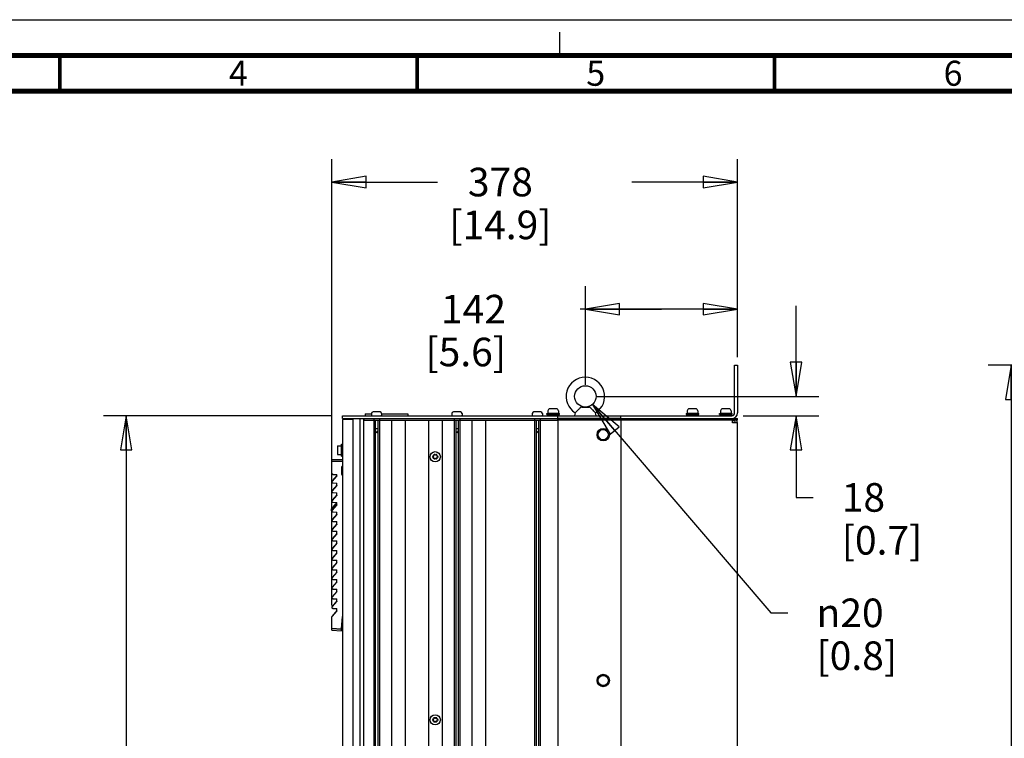
# Model space of a CAD drawing. Units: millimetres. Extents: x 0 to 594, y 0 to 420.
# Drawn here: x 141 to 279, y 319 to 420 of the extents above; entities that cross this region are included whole.
import ezdxf

# ---------------------------------------------------------------- set-up
doc = ezdxf.new("R2010")
doc.units = ezdxf.units.MM
doc.header["$LTSCALE"] = 32.67
doc.linetypes.add('DASHED', pattern=[0.2, 0.1, -0.1])
doc.layers.get('0').update_dxf_attribs({"linetype": 'CONTINUOUS'})
for name, color, linetype in [('002___PRT_ALL_AXES', 7, 'CONTINUOUS'), ('02___PRT_ALL_AXES', 7, 'CONTINUOUS'), ('CHAMFERS', 7, 'CONTINUOUS'), ('DATUM', 7, 'CONTINUOUS'), ('DRAFTS', 7, 'CONTINUOUS'), ('NOTES', 7, 'CONTINUOUS'), ('ROUNDS', 7, 'CONTINUOUS')]:
    doc.layers.add(name, color=color, linetype=linetype)
doc.styles.get("Standard").update_dxf_attribs({"font": 'txt', "width": 0.8})
doc.styles.add('TEXTSTYLE_1', font='gdt', dxfattribs={"width": 0.8})
doc.styles.add('TEXTSTYLE_2', font='txt', dxfattribs={"width": 0.725})
doc.dimstyles.new('DIMSTYLE_1', dxfattribs={"dimtxt": 4, "dimasz": 4.8, "dimexe": 3.2, "dimexo": 1.6, "dimgap": 4, "dimtad": 0, "dimtih": 1, "dimtoh": 1, "dimdec": 0, "dimlfac": 6.666667, "dimzin": 0, "dimdsep": 46, "dimtxsty": 'STANDARD', "dimblk": 'CLOSED', "dimblk1": 'CLOSED', "dimblk2": 'CLOSED', "dimcen": 0.09, "dimadec": 1, "dimazin": 0, "dimtp": 0.1, "dimtm": 0.1, "dimtfac": 1, "dimtdec": 0, "dimtofl": 0, "dimtmove": 0, "dimatfit": 3, "dimldrblk": 'CLOSED', "dimfxl": 1, "dimtolj": 1, "dimtzin": 0, "dimarcsym": 0})
doc.dimstyles.new('DIMSTYLE_2', dxfattribs={"dimtxt": 4, "dimasz": 4.8, "dimexe": 3.2, "dimexo": 1.6, "dimtad": 0, "dimtih": 1, "dimtoh": 1, "dimdec": 0, "dimlfac": 6.666667, "dimzin": 0, "dimdsep": 46, "dimtxsty": 'STANDARD', "dimblk": 'CLOSED', "dimblk1": 'CLOSED', "dimblk2": 'CLOSED', "dimcen": 0.09, "dimadec": 1, "dimazin": 0, "dimtp": 0.1, "dimtm": 0.1, "dimtfac": 1, "dimtdec": 0, "dimtofl": 0, "dimtmove": 0, "dimatfit": 1, "dimldrblk": 'CLOSED', "dimfxl": 1, "dimtolj": 1, "dimtzin": 0, "dimarcsym": 0})
doc.dimstyles.new('DIMSTYLE_5', dxfattribs={"dimtxt": 4, "dimasz": 4.8, "dimexe": 3.2, "dimexo": 1.6, "dimgap": 4, "dimtad": 0, "dimtih": 1, "dimtoh": 1, "dimdec": 0, "dimlfac": 6.666667, "dimzin": 0, "dimdsep": 46, "dimtxsty": 'STANDARD', "dimblk": 'CLOSED', "dimblk1": 'CLOSED', "dimblk2": 'CLOSED', "dimcen": 0.09, "dimadec": 1, "dimazin": 0, "dimtfac": 1, "dimtdec": 0, "dimtofl": 0, "dimtmove": 0, "dimatfit": 3, "dimldrblk": 'CLOSED', "dimfxl": 1, "dimtolj": 1, "dimtzin": 0, "dimarcsym": 0})

# ---------------------------------------------------------------- blocks, each defined once
blk = doc.blocks.new('_CLOSED')
at = {"color": 0, "linetype": 'BYBLOCK'}
for p, q in [((0, 0), (-1, 0.167)), ((-1, 0.167), (-1, -0.167)), ((-1, -0.167), (0, 0)), ((-1, 0), (0, 0))]:
    blk.add_line(p, q, dxfattribs=at)
blk = doc.blocks.new('*D4')
at = {"color": 2, "linetype": 'CONTINUOUS'}
for p, q in [((219.64, 297.37), (219.64, 284.59)), ((219.64, 287.79), (230.74, 287.79)), ((241.84, 287.79), (230.74, 287.79)), ((230.74, 287.79), (247.87, 287.79))]:
    blk.add_line(p, q, dxfattribs=at)
at = {"color": 2, "linetype": 'CONTINUOUS', "xscale": 4.8, "yscale": 4.8, "zscale": 4.8, "rotation": 180}
blk.add_blockref('_CLOSED', (219.64, 287.79), dxfattribs=at)
at = {"color": 2, "linetype": 'CONTINUOUS', "xscale": 4.8, "yscale": 4.8, "zscale": 4.8}
blk.add_blockref('_CLOSED', (241.84, 287.79), dxfattribs=at)
at = {"color": 2, "linetype": 'CONTINUOUS', "insert": (251.87, 289.79), "char_height": 4, "width": 16, "attachment_point": 1, "line_spacing_factor": 0.9}
blk.add_mtext('148\\P[5.8]', dxfattribs=at)
blk = doc.blocks.new('*D9')
at = {"color": 2, "linetype": 'CONTINUOUS'}
for p, q in [((327.51, 371.65), (276.93, 371.65)), ((280.13, 371.65), (280.13, 314.87)), ((280.13, 206.75), (280.13, 296.87)), ((323.07, 206.75), (276.93, 206.75))]:
    blk.add_line(p, q, dxfattribs=at)
at = {"color": 2, "linetype": 'CONTINUOUS', "xscale": 4.8, "yscale": 4.8, "zscale": 4.8}
for p, rotation in [((280.13, 371.65), 90), ((280.13, 206.75), 270)]:
    blk.add_blockref('_CLOSED', p, dxfattribs=dict(at, rotation=rotation))
at = {"color": 2, "linetype": 'CONTINUOUS', "insert": (276.93, 310.87), "char_height": 4, "width": 19.2, "attachment_point": 2, "line_spacing_factor": 0.9}
blk.add_mtext('1099\\P[43.3]', dxfattribs=at)
blk = doc.blocks.new('*D14')
at = {"color": 2, "linetype": 'CONTINUOUS'}
for p, q in [((221.53, 366.12), (246.5, 336.96)), ((246.5, 336.96), (248.9, 336.96))]:
    blk.add_line(p, q, dxfattribs=at)
at = {"color": 2, "linetype": 'CONTINUOUS', "xscale": 4.8, "yscale": 4.8, "zscale": 4.8, "rotation": 130.5810010894}
blk.add_blockref('_CLOSED', (221.53, 366.12), dxfattribs=at)
at = {"color": 2, "linetype": 'CONTINUOUS', "insert": (252.9, 338.96), "char_height": 4, "width": 16, "attachment_point": 1, "line_spacing_factor": 0.9, "style": 'TEXTSTYLE_1'}
blk.add_mtext('{\\fgdt;n}\\ftxt;20\\P[0.8]', dxfattribs=at)
blk = doc.blocks.new('*D15')
at = {"color": 2, "linetype": 'CONTINUOUS'}
for p, q in [((250.03, 367.26), (250.03, 379.96)), ((222.15, 367.26), (253.23, 367.26)), ((242.63, 364.56), (253.23, 364.56)), ((250.03, 364.56), (250.03, 353.12)), ((250.03, 353.12), (252.43, 353.12))]:
    blk.add_line(p, q, dxfattribs=at)
at = {"color": 2, "linetype": 'CONTINUOUS', "xscale": 4.8, "yscale": 4.8, "zscale": 4.8}
for p, rotation in [((250.03, 367.26), 270), ((250.03, 364.56), 90)]:
    blk.add_blockref('_CLOSED', p, dxfattribs=dict(at, rotation=rotation))
at = {"color": 2, "linetype": 'CONTINUOUS', "insert": (256.43, 355.12), "char_height": 4, "width": 16, "attachment_point": 1, "line_spacing_factor": 0.9}
blk.add_mtext('18\\P[0.7]', dxfattribs=at)
blk = doc.blocks.new('*D16')
at = {"color": 2, "linetype": 'CONTINUOUS'}
for p, q in [((185.08, 337.99), (185.08, 400.47)), ((241.84, 372.77), (241.84, 400.47)), ((185.08, 397.27), (199.86, 397.27)), ((241.84, 397.27), (227.06, 397.27))]:
    blk.add_line(p, q, dxfattribs=at)
at = {"color": 2, "linetype": 'CONTINUOUS', "xscale": 4.8, "yscale": 4.8, "zscale": 4.8, "rotation": 180}
blk.add_blockref('_CLOSED', (185.08, 397.27), dxfattribs=at)
at = {"color": 2, "linetype": 'CONTINUOUS', "xscale": 4.8, "yscale": 4.8, "zscale": 4.8}
blk.add_blockref('_CLOSED', (241.84, 397.27), dxfattribs=at)
at = {"color": 2, "linetype": 'CONTINUOUS', "insert": (208.66, 399.27), "char_height": 4, "width": 19.2, "attachment_point": 2, "line_spacing_factor": 0.9}
blk.add_mtext('378\\P[14.9]', dxfattribs=at)
blk = doc.blocks.new('*D25')
at = {"color": 2, "linetype": 'CONTINUOUS'}
for p, q in [((220.55, 368.86), (220.55, 382.68)), ((241.84, 372.77), (241.84, 382.68)), ((231.19, 379.48), (219.84, 379.48)), ((220.55, 379.48), (231.19, 379.48)), ((241.84, 379.48), (231.19, 379.48))]:
    blk.add_line(p, q, dxfattribs=at)
at = {"color": 2, "linetype": 'CONTINUOUS', "xscale": 4.8, "yscale": 4.8, "zscale": 4.8, "rotation": 180}
blk.add_blockref('_CLOSED', (220.55, 379.48), dxfattribs=at)
at = {"color": 2, "linetype": 'CONTINUOUS', "xscale": 4.8, "yscale": 4.8, "zscale": 4.8}
blk.add_blockref('_CLOSED', (241.84, 379.48), dxfattribs=at)
at = {"color": 2, "linetype": 'CONTINUOUS', "insert": (209.44, 381.48), "char_height": 4, "width": 16, "attachment_point": 3, "line_spacing_factor": 0.9}
blk.add_mtext('142\\P[5.6]', dxfattribs=at)
blk = doc.blocks.new('*D30')
at = {"color": 2, "linetype": 'CONTINUOUS'}
for p, q in [((184.96, 364.56), (153.1, 364.56)), ((156.3, 364.56), (156.3, 291.8)), ((156.3, 207.03), (156.3, 273.8)), ((185.18, 207.03), (153.1, 207.03))]:
    blk.add_line(p, q, dxfattribs=at)
at = {"color": 2, "linetype": 'CONTINUOUS', "xscale": 4.8, "yscale": 4.8, "zscale": 4.8}
for p, rotation in [((156.3, 364.56), 90), ((156.3, 207.03), 270)]:
    blk.add_blockref('_CLOSED', p, dxfattribs=dict(at, rotation=rotation))
at = {"color": 2, "linetype": 'CONTINUOUS', "insert": (153.1, 287.8), "char_height": 4, "width": 19.2, "attachment_point": 2, "line_spacing_factor": 0.9}
blk.add_mtext('1050\\P[41.3]', dxfattribs=at)

msp = doc.modelspace()

# ---------------------------------------------------------------- linework, layer by layer
at = {"color": 7, "linetype": 'CONTINUOUS'}
for p, q in [((0, 420), (594, 420)), ((216.486, 365.527), (215.616, 365.527)), ((235.986, 365.527), (235.116, 365.527)), ((240.636, 365.527), (239.766, 365.527)), ((186.576, 364.042), (186.576, 207.428)), ((188.001, 364.042), (186.576, 364.042)), ((186.854, 364.154), (186.854, 364.042)), ((187.026, 364.154), (187.026, 364.042)), ((188.001, 364.042), (188.001, 207.428)), ((189.545, 207.781), (189.545, 364.154)), ((189.725, 364.844), (189.725, 364.559)), ((189.725, 364.844), (190.619, 364.844)), ((190.619, 364.792), (190.295, 364.792)), ((190.619, 364.867), (190.619, 364.634)), ((191.819, 365.092), (190.844, 365.092)), ((190.934, 364.154), (190.934, 207.781)), ((191.159, 363.922), (191.159, 207.781)), ((191.504, 363.922), (191.504, 207.781)), ((191.729, 364.154), (191.729, 207.781)), ((192.044, 364.867), (192.044, 364.634)), ((192.044, 364.844), (195.725, 364.844)), ((195.155, 364.792), (192.044, 364.792)), ((193.416, 363.922), (193.416, 207.781)), ((195.321, 363.922), (195.321, 207.781)), ((195.725, 364.844), (195.725, 364.559)), ((198.592, 363.922), (198.592, 207.781)), ((200.497, 363.922), (200.497, 207.781)), ((201.869, 364.867), (201.869, 364.634)), ((203.069, 365.092), (202.094, 365.092)), ((202.184, 364.154), (202.184, 207.781)), ((202.409, 363.922), (202.409, 207.781)), ((202.754, 363.922), (202.754, 207.781)), ((202.979, 364.154), (202.979, 207.781)), ((203.294, 364.867), (203.294, 364.634)), ((204.681, 363.922), (204.681, 207.781)), ((206.586, 363.922), (206.586, 207.781)), ((213.119, 364.867), (213.119, 364.634)), ((214.319, 365.092), (213.344, 365.092)), ((213.434, 364.154), (213.434, 207.781)), ((213.659, 363.922), (213.659, 207.781)), ((214.004, 363.922), (214.004, 207.781)), ((214.229, 364.154), (214.229, 207.781)), ((214.544, 364.867), (214.544, 364.634)), ((215.181, 364.709), (215.181, 364.882)), ((215.181, 364.882), (216.921, 364.882)), ((215.181, 364.709), (216.921, 364.709)), ((216.681, 364.154), (241.836, 364.154)), ((216.681, 363.922), (216.681, 207.781)), ((241.836, 363.922), (216.681, 363.922)), ((216.921, 364.709), (216.921, 364.882)), ((225.493, 363.922), (225.493, 207.316)), ((234.681, 364.709), (234.681, 364.882)), ((234.681, 364.882), (236.421, 364.882)), ((234.681, 364.709), (236.421, 364.709)), ((236.421, 364.709), (236.421, 364.882)), ((239.331, 364.709), (239.331, 364.882)), ((239.331, 364.882), (241.071, 364.882)), ((239.331, 364.709), (241.071, 364.709)), ((241.071, 364.709), (241.071, 364.882)), ((241.161, 363.584), (241.161, 363.922)), ((241.266, 363.869), (241.266, 363.922)), ((241.836, 363.922), (241.836, 364.154)), ((191.159, 362.783), (191.504, 362.783)), ((191.159, 362.458), (191.331, 362.159)), ((191.504, 362.458), (191.331, 362.159)), ((202.409, 362.783), (202.754, 362.783)), ((202.409, 362.458), (202.581, 362.159)), ((202.754, 362.458), (202.581, 362.159)), ((213.659, 362.783), (214.004, 362.783)), ((213.659, 362.458), (213.831, 362.159)), ((214.004, 362.458), (213.831, 362.159)), ((241.836, 363.584), (241.161, 363.584)), ((241.836, 207.316), (241.836, 363.584)), ((185.871, 360.337), (185.871, 359.122)), ((185.886, 360.352), (186.411, 360.352)), ((186.411, 359.107), (186.411, 360.352)), ((186.411, 359.999), (186.426, 359.999)), ((186.426, 358.904), (186.426, 360.554)), ((186.426, 360.554), (186.576, 360.554)), ((185.886, 359.107), (186.411, 359.107)), ((186.411, 359.459), (186.426, 359.459)), ((186.426, 358.904), (186.576, 358.904)), ((185.764, 356.181), (185.116, 355.425)), ((185.764, 356.151), (185.116, 355.395)), ((185.217, 356.369), (185.764, 356.321)), ((185.217, 356.339), (185.764, 356.291)), ((185.764, 356.151), (185.764, 356.321)), ((185.764, 354.83), (185.116, 354.074)), ((185.764, 354.8), (185.116, 354.044)), ((185.217, 355.178), (185.764, 355.13)), ((185.217, 355.148), (185.764, 355.1)), ((185.764, 354.8), (185.764, 355.13)), ((185.764, 353.479), (185.116, 352.723)), ((185.764, 353.449), (185.116, 352.693)), ((185.217, 353.827), (185.764, 353.779)), ((185.217, 353.797), (185.764, 353.749)), ((185.764, 353.449), (185.764, 353.779)), ((185.764, 352.128), (185.116, 351.372)), ((185.764, 352.098), (185.116, 351.342)), ((185.217, 352.476), (185.764, 352.428)), ((185.217, 352.446), (185.764, 352.398)), ((185.764, 352.098), (185.764, 352.428)), ((185.764, 350.778), (185.116, 350.022)), ((185.764, 350.748), (185.116, 349.992)), ((185.217, 351.125), (185.764, 351.078)), ((185.217, 351.095), (185.764, 351.048)), ((185.764, 350.748), (185.764, 351.078)), ((185.764, 349.427), (185.116, 348.671)), ((185.764, 349.397), (185.116, 348.641)), ((185.217, 349.775), (185.764, 349.727)), ((185.217, 349.745), (185.764, 349.697)), ((185.764, 349.397), (185.764, 349.727)), ((185.764, 348.076), (185.116, 347.32)), ((185.764, 348.046), (185.116, 347.29)), ((185.217, 348.424), (185.764, 348.376)), ((185.217, 348.394), (185.764, 348.346)), ((185.764, 348.046), (185.764, 348.376)), ((185.764, 346.725), (185.116, 345.969)), ((185.764, 346.695), (185.116, 345.939)), ((185.217, 347.073), (185.764, 347.025)), ((185.217, 347.043), (185.764, 346.995)), ((185.764, 346.695), (185.764, 347.025)), ((185.764, 345.374), (185.116, 344.619)), ((185.764, 345.344), (185.116, 344.589)), ((185.217, 345.722), (185.764, 345.674)), ((185.217, 345.692), (185.764, 345.644)), ((185.764, 345.344), (185.764, 345.674)), ((185.764, 344.024), (185.116, 343.268)), ((185.764, 343.994), (185.116, 343.238)), ((185.217, 344.372), (185.764, 344.324)), ((185.217, 344.342), (185.764, 344.294)), ((185.764, 343.994), (185.764, 344.324)), ((185.764, 342.673), (185.116, 341.917)), ((185.764, 342.643), (185.116, 341.887)), ((185.217, 343.021), (185.764, 342.973)), ((185.217, 342.991), (185.764, 342.943)), ((185.764, 342.643), (185.764, 342.973)), ((185.764, 341.322), (185.116, 340.566)), ((185.764, 341.292), (185.116, 340.536)), ((185.217, 341.67), (185.764, 341.622)), ((185.217, 341.64), (185.764, 341.592)), ((185.217, 340.319), (185.764, 340.271)), ((185.764, 341.292), (185.764, 341.622)), ((185.764, 339.971), (185.116, 339.215)), ((185.764, 339.941), (185.116, 339.185)), ((185.217, 340.289), (185.764, 340.241)), ((185.217, 338.968), (185.764, 338.921)), ((185.217, 338.938), (185.764, 338.891)), ((185.764, 339.941), (185.764, 340.271)), ((185.764, 338.621), (185.116, 337.865)), ((185.764, 338.591), (185.116, 337.835)), ((185.217, 337.618), (185.764, 337.57)), ((185.217, 337.588), (185.764, 337.54)), ((185.764, 338.591), (185.764, 338.921)), ((185.764, 337.24), (185.764, 337.57)), ((185.764, 337.27), (185.116, 336.514)), ((185.764, 337.24), (185.116, 336.484)), ((186.546, 334.994), (186.459, 334.996)), ((186.546, 335.069), (186.463, 335.07)), ((186.546, 335.099), (186.465, 335.1))]:
    msp.add_line(p, q, dxfattribs=at)
at = {"color": 7, "linetype": 'DASHED'}
msp.add_line((217, 415), (217, 420), dxfattribs=at)
at = {"color": 3, "linetype": 'CONTINUOUS'}
msp.add_line((241.161, 363.869), (241.266, 363.869), dxfattribs=at)
at = {"color": 7, "linetype": 'CONTINUOUS'}
for points, const_width in [([(589, 415), (15, 415)], 0.7), ([(147, 410), (147, 415)], 0.5), ([(197, 410), (197, 415)], 0.5), ([(247, 410), (247, 415)], 0.5), ([(20, 410), (584, 410)], 0.7)]:
    msp.add_lwpolyline(points, dxfattribs=dict(at, const_width=const_width))
for centre, radius in [((223.056, 361.904), 0.87), ((199.545, 358.816), 0.338), ((223.056, 327.496), 0.87), ((199.545, 321.991), 0.338)]:
    msp.add_circle(centre, radius, dxfattribs=at)
for centre, radius, start, end in [((215.616, 365.227), 0.3, 90, 180), ((216.486, 365.227), 0.3, 0, 90), ((235.116, 365.227), 0.3, 90, 180), ((235.986, 365.227), 0.3, 0, 90), ((239.766, 365.227), 0.3, 90, 180), ((240.636, 365.227), 0.3, 0, 90), ((190.844, 364.867), 0.225, 90, 180), ((191.819, 364.867), 0.225, 0, 90), ((202.094, 364.867), 0.225, 90, 180), ((203.069, 364.867), 0.225, 0, 90), ((213.344, 364.867), 0.225, 90, 180), ((214.319, 364.867), 0.225, 0, 90), ((241.026, 364.964), 0.81, 270, 360), ((241.266, 363.584), 0.57, 0, 37.0637), ((185.886, 360.337), 0.015, 90, 180), ((185.886, 359.122), 0.015, 180, 270), ((199.283, 358.816), 0.075, 100.00935, 259.99065), ((199.253, 358.985), 0.0964, 280.00935, 19.99065), ((199.253, 358.647), 0.0964, 340.00935, 79.99065), ((199.414, 359.043), 0.075, 40.00935, 199.99065), ((199.414, 358.588), 0.075, 160.00935, 319.99065), ((199.545, 359.153), 0.0964, 220.00935, 319.99065), ((199.545, 358.478), 0.0964, 40.00935, 139.99065), ((199.676, 359.043), 0.075, 340.00935, 139.99065), ((199.676, 358.588), 0.075, 220.00935, 19.99065), ((199.837, 358.985), 0.0964, 160.00935, 259.99065), ((199.837, 358.647), 0.0964, 100.00935, 199.99065), ((199.808, 358.816), 0.075, 280.00935, 79.99065), ((185.23, 356.518), 0.15, 180, 265), ((185.23, 356.488), 0.15, 180, 265), ((185.23, 355.327), 0.15, 139.3987, 265), ((185.23, 355.297), 0.15, 139.3987, 265), ((185.23, 353.976), 0.15, 139.3987, 265), ((185.23, 353.946), 0.15, 139.3987, 265), ((185.23, 352.626), 0.15, 139.3987, 265), ((185.23, 352.596), 0.15, 139.3987, 265), ((185.23, 351.275), 0.15, 139.3987, 265), ((185.23, 351.245), 0.15, 139.3987, 265), ((185.23, 349.924), 0.15, 139.3987, 265), ((185.23, 349.894), 0.15, 139.3987, 265), ((185.23, 348.573), 0.15, 139.3987, 265), ((185.23, 348.543), 0.15, 139.3987, 265), ((185.23, 347.223), 0.15, 139.3987, 265), ((185.23, 347.193), 0.15, 139.3987, 265), ((185.23, 345.872), 0.15, 139.3987, 265), ((185.23, 345.842), 0.15, 139.3987, 265), ((185.23, 344.521), 0.15, 139.3987, 265), ((185.23, 344.491), 0.15, 139.3987, 265), ((185.23, 343.17), 0.15, 139.3987, 265), ((185.23, 343.14), 0.15, 139.3987, 265), ((185.23, 341.819), 0.15, 139.3987, 265), ((185.23, 341.789), 0.15, 139.3987, 265), ((185.23, 340.469), 0.15, 139.3987, 265), ((185.23, 340.439), 0.15, 139.3987, 265), ((185.23, 339.118), 0.15, 139.3987, 265), ((185.23, 339.088), 0.15, 139.3987, 265), ((185.23, 337.767), 0.15, 139.3987, 265), ((185.23, 337.737), 0.15, 139.3987, 265), ((185.23, 336.416), 0.15, 139.3987, 180), ((185.23, 336.386), 0.15, 139.3987, 180), ((199.283, 321.991), 0.075, 100.00935, 259.99065), ((199.253, 322.16), 0.0964, 280.00935, 19.99065), ((199.253, 321.822), 0.0964, 340.00935, 79.99065), ((199.414, 322.218), 0.075, 40.00935, 199.99065), ((199.414, 321.763), 0.075, 160.00935, 319.99065), ((199.545, 322.328), 0.0964, 220.00935, 319.99065), ((199.545, 321.653), 0.0964, 40.00935, 139.99065), ((199.676, 322.218), 0.075, 340.00935, 139.99065), ((199.676, 321.763), 0.075, 220.00935, 19.99065), ((199.837, 322.16), 0.0964, 160.00935, 259.99065), ((199.837, 321.822), 0.0964, 100.00935, 199.99065), ((199.808, 321.991), 0.075, 280.00935, 79.99065)]:
    msp.add_arc(centre, radius, start, end, dxfattribs=at)
at = {"color": 3, "linetype": 'CONTINUOUS'}
for centre, radius, start, end in [((241.026, 364.964), 0.405, 270, 360), ((241.266, 363.584), 0.285, 0, 90)]:
    msp.add_arc(centre, radius, start, end, dxfattribs=at)
at = {"layer": '002___PRT_ALL_AXES', "color": 7, "linetype": 'CONTINUOUS'}
for p, q in [((220.089, 365.759), (221.013, 365.759)), ((187.026, 364.154), (187.026, 364.042)), ((187.784, 364.042), (187.784, 364.154)), ((189.044, 207.316), (189.044, 364.154)), ((189.545, 207.781), (189.545, 364.154)), ((189.627, 364.154), (190.934, 364.154)), ((191.729, 364.154), (193.416, 364.154)), ((193.416, 363.922), (193.416, 207.781)), ((195.321, 364.154), (198.592, 364.154)), ((198.592, 363.922), (198.592, 207.781)), ((200.497, 364.154), (202.184, 364.154)), ((202.979, 364.154), (204.681, 364.154)), ((204.681, 363.922), (204.681, 207.781)), ((206.586, 364.154), (213.434, 364.154)), ((214.229, 364.154), (216.615, 364.154)), ((216.756, 364.154), (225.493, 364.154)), ((225.493, 363.922), (225.493, 207.316))]:
    msp.add_line(p, q, dxfattribs=at)
msp.add_circle((220.551, 367.259), 1.5, dxfattribs=at)
for centre, radius, start, end in [((220.551, 367.259), 2.7, 301.97495, 238.02505), ((220.281, 364.559), 1.23, 160.54633, 180), ((220.821, 364.559), 1.23, 0, 19.45367)]:
    msp.add_arc(centre, radius, start, end, dxfattribs=at)
for points, knots in [([(220.089, 365.759), (219.983, 365.725), (219.765, 365.593), (219.486, 365.349), (219.27, 365.13), (219.154, 365.005), (219.121, 364.969)], [0, 0, 0, 0, 0.2665393, 0.5950704, 0.8840845, 1, 1, 1, 1]), ([(221.981, 364.969), (221.948, 365.005), (221.832, 365.13), (221.616, 365.349), (221.337, 365.593), (221.119, 365.725), (221.013, 365.759)], [0, 0, 0, 0, 0.1159145, 0.4049263, 0.7334585, 1, 1, 1, 1])]:
    msp.add_open_spline(points, degree=3, knots=knots, dxfattribs=at)
at = {"layer": '02___PRT_ALL_AXES', "color": 7, "linetype": 'CONTINUOUS'}
for p, q in [((215.316, 365.227), (215.316, 364.897)), ((216.786, 365.227), (216.786, 364.897)), ((234.816, 365.227), (234.816, 364.897)), ((236.286, 365.227), (236.286, 364.897)), ((239.466, 365.227), (239.466, 364.897)), ((240.936, 365.227), (240.936, 364.897)), ((215.241, 364.882), (215.241, 364.897)), ((215.241, 364.897), (216.861, 364.897)), ((215.241, 364.559), (215.241, 364.709)), ((216.861, 364.882), (216.861, 364.897)), ((216.861, 364.559), (216.861, 364.709)), ((234.741, 364.882), (234.741, 364.897)), ((234.741, 364.897), (236.361, 364.897)), ((234.741, 364.559), (234.741, 364.709)), ((236.361, 364.882), (236.361, 364.897)), ((236.361, 364.559), (236.361, 364.709)), ((239.391, 364.882), (239.391, 364.897)), ((239.391, 364.897), (241.011, 364.897)), ((239.391, 364.559), (239.391, 364.709)), ((241.011, 364.882), (241.011, 364.897)), ((241.011, 364.559), (241.011, 364.709))]:
    msp.add_line(p, q, dxfattribs=at)
at = {"layer": 'CHAMFERS', "color": 7, "linetype": 'CONTINUOUS'}
for p, q in [((186.544, 358.387), (185.08, 358.362)), ((185.08, 356.488), (185.08, 358.362)), ((186.544, 358.387), (186.544, 358.162)), ((186.544, 358.162), (185.08, 358.136)), ((186.544, 358.132), (185.08, 358.106)), ((185.08, 334.552), (185.08, 336.416)), ((186.426, 334.458), (186.544, 336.427)), ((186.44, 334.713), (186.544, 336.457)), ((185.08, 334.808), (186.44, 334.713)), ((185.08, 334.778), (186.44, 334.683)), ((185.08, 334.552), (186.426, 334.458))]:
    msp.add_line(p, q, dxfattribs=at)
at = {"layer": 'DATUM', "color": 7, "linetype": 'CONTINUOUS'}
for centre in [(223.056, 361.904), (223.056, 327.496)]:
    msp.add_circle(centre, 0.825, dxfattribs=at)
at = {"layer": 'DRAFTS', "color": 7, "linetype": 'CONTINUOUS'}
for p, q in [((186.523, 357.436), (186.523, 356.291)), ((186.523, 357.436), (186.546, 357.436)), ((186.523, 357.406), (186.546, 357.406)), ((186.546, 357.314), (186.525, 357.399)), ((186.539, 356.287), (186.541, 356.416)), ((186.541, 356.416), (186.546, 356.437)), ((186.541, 356.416), (186.546, 356.416)), ((185.009, 351.478), (185.647, 352.222)), ((185.009, 351.448), (185.647, 352.192)), ((186.523, 336.07), (186.523, 335.608)), ((186.523, 335.638), (186.546, 335.638)), ((186.523, 335.608), (186.546, 335.608)), ((186.525, 335.645), (186.546, 335.73))]:
    msp.add_line(p, q, dxfattribs=at)
for centre, start, end in [((185.123, 351.38), 139.3987, 253.33122), ((185.123, 351.35), 139.3987, 255.8638), ((185.761, 352.125), 90.5, 139.3987), ((185.761, 352.095), 90.5, 139.3987)]:
    msp.add_arc(centre, 0.15, start, end, dxfattribs=at)
at = {"layer": 'NOTES', "color": 7, "linetype": 'CONTINUOUS'}
for p, q in [((189.545, 364.154), (189.545, 363.922)), ((189.545, 363.922), (216.681, 363.922)), ((189.683, 364.154), (216.681, 364.154)), ((216.681, 363.922), (216.681, 364.154))]:
    msp.add_line(p, q, dxfattribs=at)
for centre in [(223.056, 361.904), (199.545, 358.816), (223.056, 327.496), (199.545, 321.991)]:
    msp.add_circle(centre, 0.713, dxfattribs=at)
at = {"layer": 'ROUNDS', "color": 3, "linetype": 'CONTINUOUS'}
for p, q in [((241.431, 364.964), (241.431, 371.654)), ((186.557, 364.559), (216.681, 364.559)), ((216.691, 364.559), (225.493, 364.559)), ((225.503, 364.559), (241.026, 364.559))]:
    msp.add_line(p, q, dxfattribs=at)
at = {"layer": 'ROUNDS', "color": 7, "linetype": 'CONTINUOUS'}
for p, q in [((241.431, 371.654), (241.836, 371.654)), ((241.836, 371.654), (241.836, 364.964)), ((186.557, 364.154), (186.557, 364.559)), ((186.557, 364.154), (216.542, 364.154)), ((216.681, 364.154), (216.681, 364.559)), ((225.354, 364.154), (216.719, 364.154)), ((225.493, 364.154), (225.493, 364.559)), ((186.432, 357.375), (186.432, 356.37)), ((186.544, 358.162), (186.544, 357.457)), ((186.544, 356.287), (186.544, 336.427))]:
    msp.add_line(p, q, dxfattribs=at)
for centre, radius, start, end in [((190.694, 364.634), 0.075, 180, 270), ((191.969, 364.634), 0.075, 270, 360), ((201.944, 364.634), 0.075, 180, 270), ((203.219, 364.634), 0.075, 270, 360), ((213.194, 364.634), 0.075, 180, 270), ((214.469, 364.634), 0.075, 270, 360), ((186.544, 357.375), 0.113, 90, 180), ((186.544, 357.345), 0.113, 90, 180), ((186.544, 356.4), 0.113, 180, 270), ((186.544, 356.37), 0.113, 180, 270)]:
    msp.add_arc(centre, radius, start, end, dxfattribs=at)

# ---------------------------------------------------------------- texts
at = {"color": 2, "linetype": 'CONTINUOUS', "char_height": 3.5, "width": 2.5375, "attachment_point": 2, "line_spacing_factor": 0.9, "style": 'TEXTSTYLE_2'}
for s, insert in [('4', (172, 414.25)), ('5', (222, 414.25)), ('6', (272, 414.25))]:
    msp.add_mtext(s, dxfattribs=dict(at, insert=insert))

# ---------------------------------------------------------------- dimensions: what is measured, and where the dimension line sits
at = {"color": 2, "linetype": 'CONTINUOUS'}
for base, p1, p2, angle, dimstyle, picture, middle in [((185.08, 397.273), (241.836, 371.174), (185.08, 336.386), 180, 'DIMSTYLE_1', '*D16', (213.458, 394.273)), ((220.551, 379.477), (241.836, 371.174), (220.551, 367.259), 180, 'DIMSTYLE_1', '*D25', (207.838, 376.477)), ((250.026, 367.259), (241.026, 364.559), (220.551, 367.259), 90, 'DIMSTYLE_1', '*D15', (264.426, 350.12)), ((280.134, 206.746), (329.115, 371.654), (324.675, 206.746), 270, 'DIMSTYLE_1', '*D9', (280.134, 305.867)), ((156.301, 364.559), (186.782, 207.031), (186.557, 364.559), 90, 'DIMSTYLE_5', '*D30', (156.301, 282.795)), ((219.636, 287.793), (241.836, 363.584), (219.636, 298.966), 180, 'DIMSTYLE_1', '*D4', (259.868, 284.793))]:
    dim = msp.add_linear_dim(base=base, p1=p1, p2=p2, angle=angle, text='<>\\P[]', dimstyle=dimstyle, dxfattribs=at)
    dim.commit()
    dim.dimension.update_dxf_attribs({"geometry": picture, "text_midpoint": middle, "dimtype": 160})
dim = msp.add_diameter_dim_2p(p1=(221.527, 366.12), p2=(219.575, 368.399), text='%%c<>\\P[]', dimstyle='DIMSTYLE_2', override={"dimpost": '<>'}, dxfattribs=at)
dim.commit()
dim.dimension.update_dxf_attribs({"geometry": '*D14', "text_midpoint": (263.572, 333.958), "dimtype": 163})

doc.saveas('drawing.dxf')
